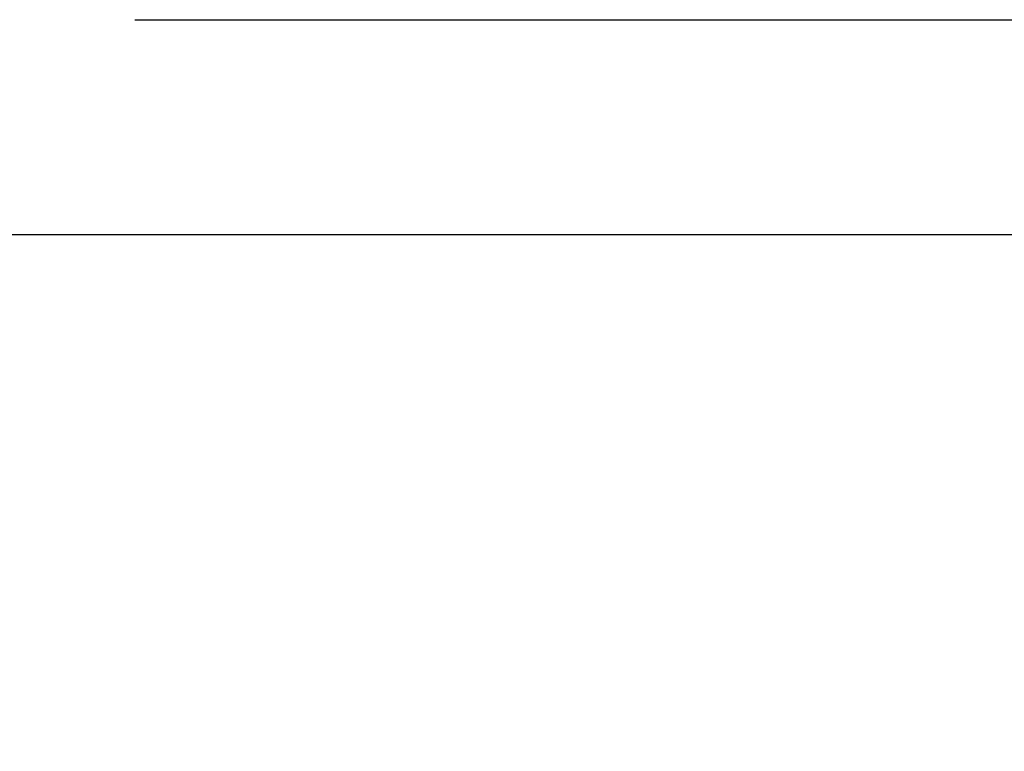
# Model space of a CAD drawing. Extents: x 0 to 138, y -1 to 81.
# Drawn here: x 8 to 10, y 19 to 20 of the extents above; entities that cross this region are included whole.
import ezdxf

# ---------------------------------------------------------------- set-up
doc = ezdxf.new("R2010")
doc.units = 0
doc.header["$MEASUREMENT"] = 0
doc.header["$PDMODE"] = 2
doc.layers.get('Defpoints').update_dxf_attribs({"linetype": 'CONTINUOUS'})
doc.layers.add('Dimension', color=2, linetype='CONTINUOUS', lineweight=15)
doc.layers.add('Object', color=7, linetype='CONTINUOUS', lineweight=30)
doc.styles.get("Standard").update_dxf_attribs({"font": 'ARIAL.TTF'})
doc.dimstyles.new('Nabco Dimension Arch Style - Autocad', dxfattribs={"dimscale": 2, "dimtxt": 0.375, "dimasz": 0.37, "dimexe": 0.06, "dimexo": 0.06, "dimgap": 0.06, "dimtad": 0, "dimdec": 4, "dimzin": 4, "dimdsep": 46, "dimlunit": 5, "dimtxsty": 'Standard', "dimcen": 0, "dimclrd": 256, "dimclre": 256, "dimclrt": 256, "dimadec": 1, "dimazin": 1, "dimtm": 1e-09, "dimtfac": 1, "dimtdec": 4, "dimtofl": 0, "dimtmove": 0, "dimatfit": 3, "dimfxl": 0, "dimfrac": 2, "dimtolj": 1, "dimtzin": 4, "dimlwd": -1, "dimlwe": -1, "dimarcsym": 0})

# ---------------------------------------------------------------- blocks, each defined once
blk = doc.blocks.new('*D39')
at = {"layer": 'Defpoints', "color": 0}
for p in [(6.4345, 21.2152), (23.2329, 21.2164), (23.2329, 16.348)]:
    blk.add_point(p, dxfattribs=at)
at = {"layer": 'Dimension'}
for p, q in [((6.4345, 21.0952), (6.4345, 16.228)), ((23.2329, 21.0964), (23.2329, 16.228)), ((7.1745, 16.348), (12.3315, 16.348)), ((22.4929, 16.348), (15.608, 16.348))]:
    blk.add_line(p, q, dxfattribs=at)
for points in [[(7.1745, 16.4713), (7.1745, 16.2247), (6.4345, 16.348)], [(22.4929, 16.4713), (22.4929, 16.2247), (23.2329, 16.348)]]:
    blk.add_solid(points, dxfattribs=at)
at = {"layer": 'Dimension', "insert": (13.9698, 16.348), "char_height": 0.5, "attachment_point": 5}
blk.add_mtext('\\A1;SIDELITE', dxfattribs=at)

msp = doc.modelspace()

# ---------------------------------------------------------------- linework, layer by layer
at = {"layer": 'Object'}
for p, q in [((8.55926, 20.34158), (23.06181, 20.34158)), ((6.24654, 19.96407), (12.99654, 19.96407))]:
    msp.add_line(p, q, dxfattribs=at)

# ---------------------------------------------------------------- dimensions: what is measured, and where the dimension line sits
at = {"layer": 'Dimension'}
dim = msp.add_linear_dim(base=(23.23293, 16.34801), p1=(6.43454, 21.21517), p2=(23.23293, 21.21635), text='SIDELITE', dimstyle='Nabco Dimension Arch Style - Autocad', override={"dimtxt": 0.25, "dimpost": '\\X'}, dxfattribs=at)
dim.commit()
dim.dimension.update_dxf_attribs({"geometry": '*D39', "text_midpoint": (13.96975, 16.34801), "dimtype": 160})

doc.saveas('drawing.dxf')
